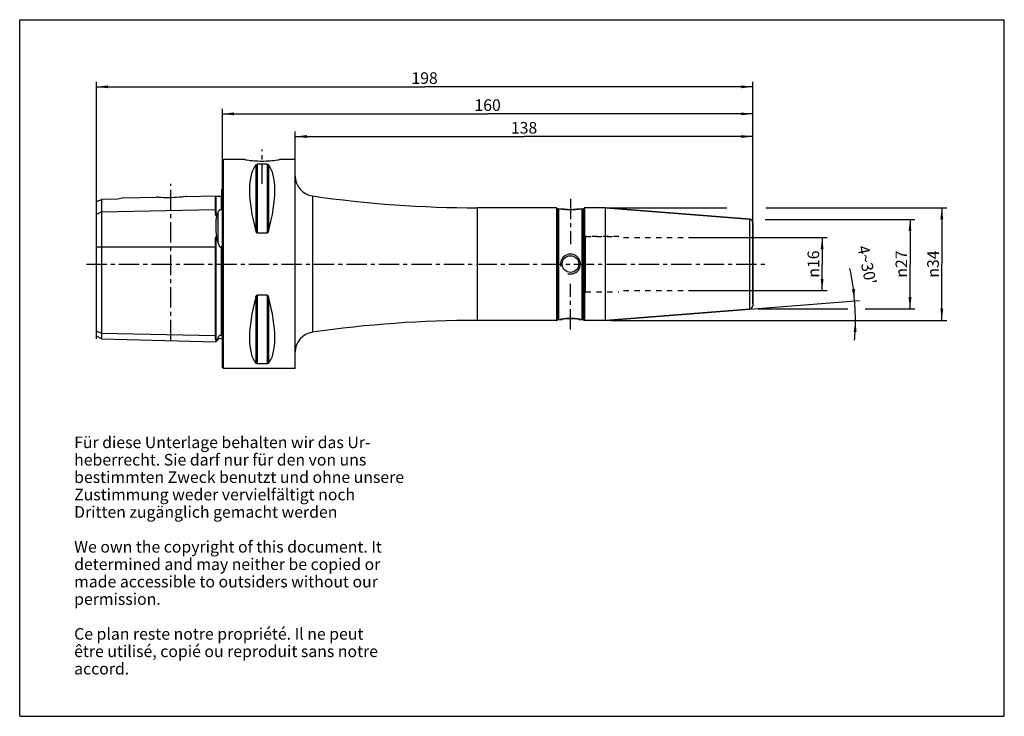
# Model space of a CAD drawing. Units: millimetres. Extents: x 0 to 297, y 0 to 210.
import ezdxf

# ---------------------------------------------------------------- set-up
doc = ezdxf.new("R2010")
doc.units = ezdxf.units.MM
doc.header["$LTSCALE"] = 16.335
doc.linetypes.add('CENTER', pattern=[0.6, 0.375, -0.075, 0.075, -0.075])
doc.linetypes.add('HIDDEN', pattern=[0.2, 0.1, -0.1])
doc.layers.get('0').update_dxf_attribs({"linetype": 'CONTINUOUS'})
for name, color, linetype in [('ACHSEN', 7, 'CONTINUOUS'), ('BEZUGSACHSEN', 7, 'CONTINUOUS'), ('BOHRUNGEN', 7, 'CONTINUOUS'), ('DEFAULT_2', 8, 'HIDDEN'), ('FASEN', 7, 'CONTINUOUS'), ('KURVEN', 7, 'CONTINUOUS'), ('RUNDUNGEN', 7, 'CONTINUOUS'), ('S_ACHSEN', 7, 'CONTINUOUS')]:
    doc.layers.add(name, color=color, linetype=linetype)
doc.styles.get("Standard").update_dxf_attribs({"font": 'txt', "width": 0.7})
doc.styles.add('TEXTSTYLE_2', font='gdt', dxfattribs={"width": 0.7})
doc.dimstyles.new('DIMSTYLE_1', dxfattribs={"dimtxt": 3.5, "dimasz": 3.5, "dimexe": 0.18, "dimexo": 0.0625, "dimgap": 0.09, "dimtad": 1, "dimdsep": 46, "dimtxsty": 'STANDARD', "dimblk": '_FILLED', "dimblk1": '_FILLED', "dimblk2": '_FILLED', "dimcen": 0.09, "dimclrt": 5, "dimadec": 0, "dimazin": 0, "dimtm": 0.1, "dimtfac": 1, "dimtofl": 0, "dimtmove": 0, "dimatfit": 3, "dimldrblk": '_FILLED', "dimfxl": 1, "dimtolj": 1, "dimarcsym": 0})
doc.dimstyles.new('DIMSTYLE_2', dxfattribs={"dimtxt": 3.5, "dimasz": 3.5, "dimexe": 0.18, "dimexo": 0.0625, "dimgap": 0.09, "dimtad": 1, "dimdsep": 46, "dimtxsty": 'STANDARD', "dimblk": '_FILLED', "dimblk1": '_FILLED', "dimblk2": '_FILLED', "dimcen": 0.09, "dimclrt": 5, "dimadec": 0, "dimazin": 0, "dimtp": 0.25, "dimtm": 0.25, "dimtfac": 1, "dimtofl": 0, "dimtmove": 0, "dimatfit": 3, "dimldrblk": '_FILLED', "dimfxl": 1, "dimtolj": 1, "dimarcsym": 0})
doc.dimstyles.new('DIMSTYLE_3', dxfattribs={"dimtxt": 3.5, "dimasz": 3.5, "dimexe": 0.18, "dimexo": 0.0625, "dimgap": 0.09, "dimtad": 1, "dimdsep": 46, "dimtxsty": 'STANDARD', "dimblk": '_FILLED', "dimblk1": '_FILLED', "dimblk2": '_FILLED', "dimcen": 0.09, "dimclrt": 5, "dimadec": 0, "dimazin": 0, "dimtp": 0.5, "dimtm": 0.5, "dimtfac": 1, "dimtofl": 0, "dimtmove": 0, "dimatfit": 3, "dimldrblk": '_FILLED', "dimfxl": 1, "dimtolj": 1, "dimarcsym": 0})
doc.dimstyles.new('DIMSTYLE_4', dxfattribs={"dimtxt": 3.5, "dimasz": 3.5, "dimexe": 0.18, "dimexo": 0.0625, "dimgap": 0.09, "dimtad": 1, "dimdec": 3, "dimdsep": 46, "dimtxsty": 'STANDARD', "dimblk": '_FILLED', "dimblk1": '_FILLED', "dimblk2": '_FILLED', "dimcen": 0.09, "dimclrt": 5, "dimadec": 0, "dimazin": 0, "dimtp": -0.027, "dimtm": 0.032, "dimtfac": 1, "dimtdec": 3, "dimtofl": 0, "dimtmove": 0, "dimatfit": 3, "dimldrblk": '_FILLED', "dimfxl": 1, "dimtolj": 1, "dimarcsym": 0})

# ---------------------------------------------------------------- blocks, each defined once
blk = doc.blocks.new('_FILLED')
at = {"color": 0, "linetype": 'BYBLOCK'}
blk.add_solid([(0, 0), (-1, 0.125), (-1, -0.125)], dxfattribs=at)
blk = doc.blocks.new('*D0')
at = {"color": 2, "linetype": 'CONTINUOUS'}
for p, q in [((224.84, 149.81), (270.06, 149.81)), ((268.56, 149.81), (268.56, 136.33)), ((268.56, 122.86), (268.56, 136.33)), ((222.64, 122.86), (249.82, 122.86)), ((255.05, 122.86), (270.06, 122.86))]:
    blk.add_line(p, q, dxfattribs=at)
at = {"color": 2, "linetype": 'CONTINUOUS', "xscale": 3.5, "yscale": 3.5, "zscale": 3.5}
for p, rotation in [((268.56, 149.81), 90), ((268.56, 122.86), 270)]:
    blk.add_blockref('_FILLED', p, dxfattribs=dict(at, rotation=rotation))
at = {"color": 5, "linetype": 'CONTINUOUS', "insert": (264.19, 136.33), "char_height": 3.5, "width": 10.1667, "attachment_point": 2, "rotation": 90, "line_spacing_factor": 0.9, "style": 'TEXTSTYLE_2'}
blk.add_mtext('{\\Fgdt;n}\\Ftxt;27', dxfattribs=at)
blk = doc.blocks.new('*D1')
at = {"color": 2, "linetype": 'CONTINUOUS'}
for p, q in [((206.17, 121.68), (253.35, 125.39)), ((178.17, 119.36), (212.31, 119.36)), ((227.95, 119.36), (253.58, 119.36))]:
    blk.add_line(p, q, dxfattribs=at)
for start, end in [(4.5, 11.9568), (360, 4.5), (355.4417, 0)]:
    blk.add_arc((176.67, 119.36), 75.42, start, end, dxfattribs=at)
for points in [[(251.06, 128.71), (251.85, 125.27), (251.93, 128.8)], [(252.44, 115.85), (252.08, 119.36), (251.57, 115.87)]]:
    blk.add_solid(points, dxfattribs=at)
at = {"color": 5, "linetype": 'CONTINUOUS', "insert": (257.3, 136.43), "char_height": 3.5, "width": 12.3333, "attachment_point": 2, "rotation": 281.9568, "line_spacing_factor": 0.9}
blk.add_mtext("4\\Fgdt;{\\Fgdt;~}\\Ftxt;30'", dxfattribs=at)
blk = doc.blocks.new('*D2')
at = {"color": 2, "linetype": 'CONTINUOUS'}
for p, q in [((61.14, 160.8), (61.14, 183.11)), ((61.14, 181.61), (141.14, 181.61)), ((221.14, 181.61), (141.14, 181.61)), ((221.14, 144.13), (221.14, 183.11))]:
    blk.add_line(p, q, dxfattribs=at)
at = {"color": 2, "linetype": 'CONTINUOUS', "xscale": 3.5, "yscale": 3.5, "zscale": 3.5, "rotation": 180}
blk.add_blockref('_FILLED', (61.14, 181.61), dxfattribs=at)
at = {"color": 2, "linetype": 'CONTINUOUS', "xscale": 3.5, "yscale": 3.5, "zscale": 3.5}
blk.add_blockref('_FILLED', (221.14, 181.61), dxfattribs=at)
at = {"color": 5, "linetype": 'CONTINUOUS', "insert": (141.14, 185.99), "char_height": 3.5, "width": 7.5, "attachment_point": 2, "line_spacing_factor": 0.9}
blk.add_mtext('160', dxfattribs=at)
blk = doc.blocks.new('*D3')
at = {"color": 2, "linetype": 'CONTINUOUS'}
for p, q in [((202.26, 144.32), (243.54, 144.32)), ((242.04, 144.32), (242.04, 136.33)), ((242.04, 128.35), (242.04, 136.33)), ((202.4, 128.35), (243.54, 128.35))]:
    blk.add_line(p, q, dxfattribs=at)
at = {"color": 2, "linetype": 'CONTINUOUS', "xscale": 3.5, "yscale": 3.5, "zscale": 3.5}
for p, rotation in [((242.04, 144.32), 90), ((242.04, 128.35), 270)]:
    blk.add_blockref('_FILLED', p, dxfattribs=dict(at, rotation=rotation))
at = {"color": 5, "linetype": 'CONTINUOUS', "insert": (237.66, 136.33), "char_height": 3.5, "width": 9.4167, "attachment_point": 2, "rotation": 90, "line_spacing_factor": 0.9, "style": 'TEXTSTYLE_2'}
blk.add_mtext('{\\Fgdt;n}\\Ftxt;16', dxfattribs=at)
blk = doc.blocks.new('*D4')
at = {"color": 2, "linetype": 'CONTINUOUS'}
for p, q in [((83.14, 166.35), (83.14, 176.28)), ((221.14, 124.36), (221.14, 176.28)), ((83.14, 174.78), (152.14, 174.78)), ((221.14, 174.78), (152.14, 174.78))]:
    blk.add_line(p, q, dxfattribs=at)
at = {"color": 2, "linetype": 'CONTINUOUS', "xscale": 3.5, "yscale": 3.5, "zscale": 3.5, "rotation": 180}
blk.add_blockref('_FILLED', (83.14, 174.78), dxfattribs=at)
at = {"color": 2, "linetype": 'CONTINUOUS', "xscale": 3.5, "yscale": 3.5, "zscale": 3.5}
blk.add_blockref('_FILLED', (221.14, 174.78), dxfattribs=at)
at = {"color": 5, "linetype": 'CONTINUOUS', "insert": (152.14, 179.16), "char_height": 3.5, "width": 7.25, "attachment_point": 2, "line_spacing_factor": 0.9}
blk.add_mtext('138', dxfattribs=at)
blk = doc.blocks.new('*D5')
at = {"color": 2, "linetype": 'CONTINUOUS'}
for p, q in [((23.14, 117.64), (23.14, 191.27)), ((221.14, 124.36), (221.14, 191.27)), ((23.14, 189.77), (122.14, 189.77)), ((221.14, 189.77), (122.14, 189.77))]:
    blk.add_line(p, q, dxfattribs=at)
at = {"color": 2, "linetype": 'CONTINUOUS', "xscale": 3.5, "yscale": 3.5, "zscale": 3.5, "rotation": 180}
blk.add_blockref('_FILLED', (23.14, 189.77), dxfattribs=at)
at = {"color": 2, "linetype": 'CONTINUOUS', "xscale": 3.5, "yscale": 3.5, "zscale": 3.5}
blk.add_blockref('_FILLED', (221.14, 189.77), dxfattribs=at)
at = {"color": 5, "linetype": 'CONTINUOUS', "insert": (122.14, 194.15), "char_height": 3.5, "width": 7.5, "attachment_point": 2, "line_spacing_factor": 0.9}
blk.add_mtext('198', dxfattribs=at)
blk = doc.blocks.new('*D6')
at = {"color": 2, "linetype": 'CONTINUOUS'}
for p, q in [((178.17, 153.31), (213.34, 153.31)), ((225.09, 153.31), (279.64, 153.31)), ((278.14, 153.31), (278.14, 136.33)), ((278.14, 119.36), (278.14, 136.33)), ((178.17, 119.36), (279.64, 119.36))]:
    blk.add_line(p, q, dxfattribs=at)
at = {"color": 2, "linetype": 'CONTINUOUS', "xscale": 3.5, "yscale": 3.5, "zscale": 3.5}
for p, rotation in [((278.14, 153.31), 90), ((278.14, 119.36), 270)]:
    blk.add_blockref('_FILLED', p, dxfattribs=dict(at, rotation=rotation))
at = {"color": 5, "linetype": 'CONTINUOUS', "insert": (273.76, 136.33), "char_height": 3.5, "width": 9.9167, "attachment_point": 2, "rotation": 90, "line_spacing_factor": 0.9, "style": 'TEXTSTYLE_2'}
blk.add_mtext('{\\Fgdt;n}\\Ftxt;34', dxfattribs=at)

msp = doc.modelspace()

# ---------------------------------------------------------------- linework, layer by layer
at = {"color": 7, "linetype": 'CONTINUOUS'}
for p, q in [((0, 0), (0, 210)), ((0, 210), (297, 210)), ((297, 0), (297, 210)), ((61.1395, 167.5309), (61.4395, 167.8309)), ((61.1395, 105.1311), (61.1395, 167.5306)), ((61.4395, 104.8309), (61.4395, 167.8309)), ((67.9173, 167.8309), (61.4395, 167.8309)), ((74.6009, 166.4115), (71.6782, 166.4115)), ((83.1395, 167.8309), (78.3618, 167.8309)), ((83.1395, 104.8309), (83.1395, 167.8309)), ((60.9395, 153.1204), (60.9395, 158.8643)), ((31.4031, 156.2592), (41.1895, 156.505)), ((50.3189, 156.7344), (58.9396, 156.951)), ((58.9396, 156.951), (58.9396, 152.7884)), ((59.1446, 156.756), (60.7446, 156.7962)), ((24.6395, 152.0421), (24.6395, 113.7725)), ((161.8895, 153.3059), (138.1395, 153.3059)), ((161.8895, 153.3059), (161.8895, 119.3559)), ((161.8895, 153.3059), (162.2235, 153.113)), ((162.6235, 153.0059), (163.6395, 153.0059)), ((168.6395, 153.0059), (169.6556, 153.0059)), ((170.0556, 153.113), (170.3895, 153.3059)), ((176.6678, 153.3059), (170.3895, 153.3059)), ((170.3895, 153.3059), (170.3895, 119.3559)), ((176.6678, 153.3059), (220.218, 149.8784)), ((176.6678, 119.3559), (176.6678, 153.3059)), ((23.1395, 114.6385), (23.1395, 151.2921)), ((59.3926, 151.0206), (59.1446, 151.0158)), ((74.6009, 145.6801), (71.6782, 145.6801)), ((59.1446, 144.5168), (59.3926, 144.5178)), ((58.9396, 141.5557), (58.9396, 114.6485)), ((60.9395, 114.9207), (60.9394, 140.9561)), ((74.6009, 126.9816), (71.6782, 126.9816)), ((176.6678, 119.3559), (220.218, 122.7833)), ((161.8895, 119.3559), (138.1395, 119.3559)), ((161.8895, 119.3559), (162.2235, 119.5487)), ((162.6235, 119.6559), (163.6395, 119.6559)), ((168.6395, 119.6559), (169.6556, 119.6559)), ((170.0556, 119.5487), (170.3895, 119.3559)), ((176.6678, 119.3559), (170.3895, 119.3559)), ((24.6395, 113.7725), (23.1395, 114.6385)), ((24.6395, 113.7725), (59.1499, 112.9055)), ((59.3926, 113.4541), (59.1446, 113.46)), ((59.8324, 113.588), (59.1499, 112.9055)), ((59.1499, 112.9055), (59.3926, 113.4541)), ((61.1395, 105.1309), (61.4395, 104.8309)), ((83.1395, 104.8309), (61.4395, 104.8309)), ((74.6009, 106.2503), (71.6782, 106.2503)), ((0, 0), (297, 0))]:
    msp.add_line(p, q, dxfattribs=at)
at = {"color": 9, "linetype": 'CONTINUOUS'}
for p, q in [((71.6782, 166.4115), (71.6782, 145.6801)), ((74.6009, 166.4115), (74.6009, 145.6801)), ((71.2452, 166.2448), (71.2452, 146.2003)), ((75.0339, 166.2448), (75.0339, 146.2003)), ((59.1446, 156.756), (59.1446, 151.0158)), ((60.7446, 156.7962), (60.7446, 152.6753)), ((24.6395, 152.0421), (23.1395, 151.2921)), ((24.6395, 152.0421), (58.9396, 152.7884)), ((59.8324, 142.7454), (59.8324, 152.0199)), ((138.1395, 119.3559), (138.1395, 153.3059)), ((59.1446, 144.5168), (59.1446, 113.46)), ((23.1395, 141.5557), (58.9396, 141.5557)), ((60.7446, 141.5138), (60.7446, 114.8034)), ((71.2452, 126.4614), (71.2452, 106.4169)), ((71.6782, 126.9816), (71.6782, 106.2503)), ((74.6009, 126.9816), (74.6009, 106.2503)), ((75.0339, 126.4614), (75.0339, 106.4169)), ((24.6395, 115.3947), (23.1395, 116.1447)), ((58.9396, 114.6485), (24.6395, 115.3947)), ((59.8324, 113.588), (59.8324, 114.2273))]:
    msp.add_line(p, q, dxfattribs=at)
at = {"color": 7, "linetype": 'CONTINUOUS'}
for centre, radius, start, end in [((60.5395, 159.7809), 1, 293.578178, 306.897652), ((59.1395, 156.956), 0.2, 181.439167, 271.439167), ((60.7395, 156.9962), 0.2, 271.439167, 360), ((138.1395, 503.3059), 350, 261.810829, 270), ((205.3737, 87.3567), 159.2595, 156.044677, 156.437459), ((-47.6125, 117.0214), 110.4814, 13.46409, 14.411162), ((138.1395, -230.6441), 350, 90, 98.189171), ((60.5395, 112.8809), 1, 53.102348, 135)]:
    msp.add_arc(centre, radius, start, end, dxfattribs=at)
at = {"color": 2, "linetype": 'CONTINUOUS'}
msp.add_arc((166.1392, 136.3313), 2.9995, 255.066303, 195.012268, dxfattribs=at)
at = {"color": 7, "linetype": 'CONTINUOUS'}
for centre, major_axis, start_param, end_param in [((87.4867, 136.3309), (-14.7537, 31.0933), 0.15780619, 1.09123959), ((58.7924, 136.3309), (14.7537, 31.0933), -1.09123959, -0.15780619), ((87.4867, 136.3309), (14.7537, 31.0933), -4.23283224, -3.29939884), ((58.7924, 136.3309), (-14.7537, 31.0933), -2.98378647, -2.05035307)]:
    msp.add_ellipse(centre, major_axis=major_axis, ratio=0.34199871, start_param=start_param, end_param=end_param, dxfattribs=at)
for points, knots in [([(71.2452, 166.2448), (71.262, 166.2651), (71.3775, 166.3736), (71.5475, 166.4115), (71.6782, 166.4115)], [0, 0, 0, 0, 0.16803222, 1, 1, 1, 1]), ([(74.6009, 166.4115), (74.6582, 166.4115), (74.8144, 166.3953), (74.9699, 166.3219), (75.0339, 166.2448)], [0, 0, 0, 0, 0.36425261, 1, 1, 1, 1]), ([(58.9396, 152.7884), (58.9396, 152.6561), (58.9396, 152.4531), (58.942, 152.1763), (58.9468, 151.9551), (58.9571, 151.7252), (58.9732, 151.5285), (58.9948, 151.3673), (59.0174, 151.2442), (59.047, 151.139), (59.0814, 151.0595), (59.1195, 151.0153), (59.1446, 151.0158)], [0, 0, 0, 0, 0.2182009, 0.33492201, 0.4565867, 0.58311122, 0.71448231, 0.78205644, 0.85103002, 0.92186225, 0.9587279, 1, 1, 1, 1]), ([(60.7446, 152.6753), (60.6801, 152.6996), (60.5409, 152.7215), (60.3543, 152.665), (60.2128, 152.5695), (60.0753, 152.4351), (59.9459, 152.2527), (59.8669, 152.0975), (59.8324, 152.0199)], [0, 0, 0, 0, 0.16705107, 0.32893698, 0.46096417, 0.57820976, 0.79394426, 1, 1, 1, 1]), ([(60.7446, 152.6753), (60.757, 152.6707), (60.7862, 152.6666), (60.8256, 152.6848), (60.8532, 152.7152), (60.8791, 152.7571), (60.9002, 152.811), (60.9218, 152.8953), (60.9357, 152.9985), (60.9391, 153.0804), (60.9394, 153.1204)], [0, 0, 0, 0, 0.07354793, 0.15460057, 0.22925574, 0.29792897, 0.4260366, 0.54736269, 0.77853645, 1, 1, 1, 1]), ([(59.3926, 151.0206), (59.3069, 150.5579), (59.1845, 149.5666), (59.1093, 147.3916), (59.2398, 145.6859), (59.3926, 144.5178)], [0, 0, 0, 0, 0.21639474, 0.45830188, 1, 1, 1, 1]), ([(71.6782, 145.6801), (71.6176, 145.6801), (71.4971, 145.731), (71.3804, 145.871), (71.2983, 146.0306), (71.2608, 146.1433), (71.2452, 146.2003)], [0, 0, 0, 0, 0.2535749, 0.50463959, 0.75312609, 1, 1, 1, 1]), ([(75.0339, 146.2003), (75.0183, 146.1433), (74.9808, 146.0306), (74.8987, 145.8711), (74.782, 145.731), (74.6615, 145.6801), (74.6009, 145.6801)], [0, 0, 0, 0, 0.24685539, 0.49532357, 0.74636634, 1, 1, 1, 1]), ([(59.1446, 144.5168), (59.1293, 144.5167), (59.1036, 144.4907), (59.0779, 144.437), (59.0542, 144.3622), (59.0344, 144.2721), (59.0134, 144.1502), (58.9945, 143.9967), (58.9783, 143.8114), (58.9665, 143.6254), (58.9551, 143.3763), (58.9467, 143.0638), (58.9419, 142.6879), (58.9401, 142.3111), (58.9396, 141.9336), (58.9396, 141.6817), (58.9396, 141.5557)], [0, 0, 0, 0, 0.01527366, 0.03074004, 0.06159447, 0.09245974, 0.12335127, 0.18523305, 0.24726594, 0.30944639, 0.37176609, 0.4967787, 0.62221178, 0.74796311, 0.87392785, 1, 1, 1, 1]), ([(59.8324, 142.7454), (59.8666, 142.6028), (59.9239, 142.3901), (60.0194, 142.1125), (60.1035, 141.909), (60.2068, 141.7137), (60.3348, 141.5368), (60.5018, 141.4294), (60.6525, 141.451), (60.7158, 141.4909), (60.7446, 141.5138)], [0, 0, 0, 0, 0.25032604, 0.37554277, 0.50076931, 0.62597678, 0.75103778, 0.87463098, 0.93728892, 1, 1, 1, 1]), ([(60.9328, 141.1411), (60.9299, 141.1822), (60.9241, 141.2437), (60.9111, 141.3248), (60.8981, 141.3845), (60.8796, 141.4424), (60.8546, 141.4965), (60.8143, 141.5342), (60.7711, 141.5323), (60.753, 141.5205), (60.7446, 141.5138)], [0, 0, 0, 0, 0.25291762, 0.37855248, 0.50343471, 0.62733797, 0.74998901, 0.87108897, 0.93409223, 1, 1, 1, 1]), ([(71.2452, 126.4614), (71.2608, 126.5184), (71.2983, 126.6312), (71.3804, 126.7907), (71.4971, 126.9308), (71.6176, 126.9816), (71.6782, 126.9816)], [0, 0, 0, 0, 0.24687432, 0.49536151, 0.74642608, 1, 1, 1, 1]), ([(74.6009, 126.9816), (74.6615, 126.9816), (74.782, 126.9308), (74.8987, 126.7907), (74.9808, 126.6311), (75.0183, 126.5184), (75.0339, 126.4614)], [0, 0, 0, 0, 0.25363139, 0.50467495, 0.75314406, 1, 1, 1, 1]), ([(58.9396, 114.6485), (58.9396, 114.5289), (58.9396, 114.3028), (58.9428, 114.0282), (58.9563, 113.8283), (58.9725, 113.7136), (58.9944, 113.6272), (59.0181, 113.5648), (59.0569, 113.4973), (59.1108, 113.4608), (59.1446, 113.46)], [0, 0, 0, 0, 0.28464449, 0.53821957, 0.6533996, 0.76147334, 0.81350772, 0.86524498, 0.9195347, 1, 1, 1, 1]), ([(59.8324, 114.2273), (59.7973, 114.1595), (59.6583, 113.8976), (59.5093, 113.6409), (59.3926, 113.4541)], [0, 0, 0, 0, 0.25737201, 1, 1, 1, 1]), ([(60.7446, 114.8034), (60.6806, 114.8304), (60.5429, 114.8591), (60.3552, 114.8103), (60.2136, 114.7215), (60.0772, 114.5979), (59.9487, 114.434), (59.8677, 114.2953), (59.8324, 114.2273)], [0, 0, 0, 0, 0.17533079, 0.3422638, 0.47680463, 0.59473514, 0.80626115, 1, 1, 1, 1]), ([(60.7446, 114.8034), (60.7699, 114.7927), (60.8126, 114.7802), (60.8764, 114.7843), (60.9193, 114.8187), (60.9362, 114.8695), (60.9391, 114.9032), (60.9394, 114.9207)], [0, 0, 0, 0, 0.28730762, 0.45558547, 0.64730901, 0.81775518, 1, 1, 1, 1]), ([(71.6782, 106.2503), (71.6208, 106.2503), (71.4646, 106.2664), (71.3091, 106.3398), (71.2452, 106.4169)], [0, 0, 0, 0, 0.36415989, 1, 1, 1, 1]), ([(75.0339, 106.4169), (75.017, 106.3966), (74.9016, 106.2881), (74.7316, 106.2503), (74.6009, 106.2503)], [0, 0, 0, 0, 0.16801952, 1, 1, 1, 1])]:
    msp.add_open_spline(points, degree=3, knots=knots, dxfattribs=at)
at = {"color": 2, "linetype": 'CONTINUOUS'}
for points in [[(163.1395, 153.0059), (163.1395, 153.0059), (163.2077, 152.9934), (163.5182, 152.9404), (163.9965, 152.8701), (164.6294, 152.7984), (165.3589, 152.7464), (165.8796, 152.7338), (166.1395, 152.7338)], [(166.1395, 152.7338), (166.3993, 152.7338), (166.9199, 152.7464), (167.6492, 152.7983), (168.2822, 152.87), (168.7602, 152.9403), (169.0714, 152.9934), (169.1395, 153.0059), (169.1395, 153.0059)], [(166.1395, 119.9279), (165.8794, 119.9279), (165.3583, 119.9152), (164.6296, 119.8634), (163.9955, 119.7915), (163.5156, 119.7209), (163.211, 119.6689), (163.1395, 119.6559), (163.1395, 119.6559)], [(169.1395, 119.6559), (169.1395, 119.6559), (169.0683, 119.6689), (168.7639, 119.7208), (168.2839, 119.7915), (167.6498, 119.8633), (166.921, 119.9152), (166.3997, 119.9279), (166.1395, 119.9279)]]:
    msp.add_open_spline(points, degree=3, dxfattribs=at)
at = {"color": 7, "linetype": 'CONTINUOUS'}
msp.add_open_spline([(60.9394, 140.9561), (60.939, 141.0178), (60.9371, 141.0795), (60.9328, 141.1411)], degree=3, dxfattribs=at)
at = {"layer": 'ACHSEN', "color": 7, "linetype": 'CENTER'}
for p, q in [((73.1395, 160.5446), (73.1395, 170.8309)), ((45.6395, 113.3974), (45.6395, 160.5192))]:
    msp.add_line(p, q, dxfattribs=at)
at = {"layer": 'ACHSEN', "color": 7, "linetype": 'CONTINUOUS'}
for p, q in [((23.1395, 151.2921), (23.1395, 155.0793)), ((29.4895, 155.9349), (24.6395, 155.8279)), ((24.6395, 155.8279), (24.6395, 152.0421)), ((31.2803, 156.2399), (31.4031, 156.2574)), ((31.4031, 156.2574), (31.4181, 156.2595)), ((31.4181, 156.2595), (31.4032, 156.2574))]:
    msp.add_line(p, q, dxfattribs=at)
for centre, radius, start, end in [((-40.6187, 284.7268), 144.4769, 296.187104, 296.851918), ((36.4011, 120.7625), 35.8451, 98.014929, 101.11727)]:
    msp.add_arc(centre, radius, start, end, dxfattribs=at)
msp.add_open_spline([(50.3189, 156.7344), (49.8553, 156.6631), (48.3411, 156.459), (45.7583, 156.2735), (43.1723, 156.3265), (41.653, 156.4563), (41.1895, 156.505)], degree=3, knots=[0, 0, 0, 0, 0.15370994, 0.50050894, 0.84729106, 1, 1, 1, 1], dxfattribs=at)
at = {"layer": 'BEZUGSACHSEN', "color": 7, "linetype": 'CENTER'}
for p, q in [((166.1395, 156.0059), (166.1395, 142.3059)), ((166.1395, 116.6559), (166.1395, 130.3559))]:
    msp.add_line(p, q, dxfattribs=at)
at = {"layer": 'BEZUGSACHSEN', "color": 7, "linetype": 'CONTINUOUS'}
for p, q in [((162.6235, 153.0059), (163.6395, 153.0059)), ((168.6395, 153.0059), (169.6556, 153.0059))]:
    msp.add_line(p, q, dxfattribs=at)
msp.add_circle((166.1395, 136.3309), 2.5, dxfattribs=at)
for centre, radius, start, end in [((166.1543, 169.6716), 16.8544, 261.419007, 268.622893), ((166.1416, 169.3021), 16.4847, 268.636071, 271.131987), ((166.1079, 169.8698), 17.0529, 271.196672, 278.5377), ((166.1712, 102.792), 17.0528, 91.197375, 98.537725), ((166.1374, 103.3596), 16.4847, 88.635223, 91.132736), ((166.1247, 102.9901), 16.8544, 81.419018, 88.622068)]:
    msp.add_arc(centre, radius, start, end, dxfattribs=at)
at = {"layer": 'BOHRUNGEN', "color": 8, "linetype": 'HIDDEN'}
for p, q in [((182.1395, 144.3161), (219.0395, 144.3161)), ((182.1395, 128.3456), (219.0395, 128.3456))]:
    msp.add_line(p, q, dxfattribs=at)
at = {"layer": 'DEFAULT_2', "color": 8, "linetype": 'HIDDEN'}
for p, q in [((170.6893, 144.6661), (180.7543, 144.6661)), ((170.6893, 127.9956), (180.7543, 127.9956))]:
    msp.add_line(p, q, dxfattribs=at)
at = {"layer": 'FASEN', "color": 7, "linetype": 'CONTINUOUS'}
for p, q in [((67.9526, 167.8249), (67.9171, 167.8308)), ((67.9171, 167.8308), (67.9549, 167.8245)), ((78.3243, 167.8245), (78.362, 167.8308))]:
    msp.add_line(p, q, dxfattribs=at)
for centre, radius, start, end in [((73.4282, 200.6526), 33.2813, 260.530337, 261.520694), ((73.1522, 198.5693), 31.18, 261.457752, 269.976686), ((73.0996, 198.9341), 31.5448, 270.07261, 278.50054), ((72.468, 203.0754), 35.734, 278.520442, 279.493717)]:
    msp.add_arc(centre, radius, start, end, dxfattribs=at)
at = {"layer": 'KURVEN', "color": 4, "linetype": 'CONTINUOUS'}
msp.add_line((23.1395, 113.8102), (23.1395, 155.5424), dxfattribs=at)
at = {"layer": 'RUNDUNGEN', "color": 9, "linetype": 'CONTINUOUS'}
for p, q in [((88.2849, 156.8748), (88.2849, 115.787)), ((162.2235, 119.5487), (162.2235, 153.113)), ((162.6235, 119.6559), (162.6235, 153.0059)), ((169.6556, 119.6559), (169.6556, 153.0059)), ((170.0556, 119.5487), (170.0556, 153.113)), ((220.218, 122.7833), (220.218, 149.8784)), ((170.6893, 127.9956), (170.6893, 144.6661))]:
    msp.add_line(p, q, dxfattribs=at)
at = {"layer": 'RUNDUNGEN', "color": 7, "linetype": 'CONTINUOUS'}
for p, q in [((161.8895, 153.3059), (162.2235, 153.113)), ((170.0556, 153.113), (170.3895, 153.3059)), ((220.218, 149.8784), (176.6678, 153.3059)), ((221.1395, 148.8815), (221.1395, 123.7803)), ((220.218, 122.7833), (176.6678, 119.3559)), ((161.8895, 119.3559), (162.2235, 119.5487)), ((170.0556, 119.5487), (170.3895, 119.3559))]:
    msp.add_line(p, q, dxfattribs=at)
at = {"layer": 'RUNDUNGEN', "color": 8, "linetype": 'HIDDEN'}
msp.add_line((180.7543, 144.6661), (170.6893, 144.6661), dxfattribs=at)
at = {"layer": 'RUNDUNGEN', "color": 7, "linetype": 'CONTINUOUS'}
for centre, radius, start, end in [((89.1395, 162.8136), 6, 180, 261.810829), ((138.1395, 503.3059), 350, 261.810829, 270), ((162.6235, 153.8059), 0.8, 240, 270), ((169.6556, 153.8059), 0.8, 270, 300), ((220.1395, 148.8815), 1, 0, 85.5), ((220.1395, 123.7803), 1, 274.5, 360), ((138.1395, -230.6441), 350, 90, 98.189171), ((162.6235, 118.8559), 0.8, 90, 120), ((169.6556, 118.8559), 0.8, 60, 90), ((89.1395, 109.8482), 6, 98.189171, 180)]:
    msp.add_arc(centre, radius, start, end, dxfattribs=at)
at = {"layer": 'S_ACHSEN', "color": 7, "linetype": 'CENTER'}
msp.add_line((20.1395, 136.3309), (225.1395, 136.3309), dxfattribs=at)

# ---------------------------------------------------------------- texts
at = {"color": 5, "linetype": 'CONTINUOUS', "insert": (16.4303, 84.3476), "char_height": 3.5, "width": 104.833333, "attachment_point": 1, "line_spacing_factor": 0.9}
msp.add_mtext('Für diese Unterlage behalten wir das Ur-\\Pheberrecht. Sie darf nur für den von uns \\Pbestimmten Zweck benutzt und ohne unsere \\PZustimmung weder vervielfältigt noch\\PDritten zugänglich gemacht werden\\P \\PWe own the copyright of this document. It \\Pdetermined and may neither be copied or \\Pmade accessible to outsiders without our\\Ppermission.\\P \\PCe plan reste notre propriété. Il ne peut\\Pêtre utilisé, copié ou reproduit sans notre\\Paccord.\\P ', dxfattribs=at)

# ---------------------------------------------------------------- dimensions: what is measured, and where the dimension line sits
at = {"color": 2, "linetype": 'CONTINUOUS'}
for base, p2, picture, middle in [((23.1395, 189.772), (23.1395, 117.6447), '*D5', (118.3895, 192.397)), ((83.1395, 174.7803), (83.1395, 166.3453), '*D4', (148.5145, 177.4053))]:
    dim = msp.add_linear_dim(base=base, p1=(221.1395, 124.3559), p2=p2, angle=180, dimstyle='DIMSTYLE_3', dxfattribs=at)
    dim.commit()
    dim.dimension.update_dxf_attribs({"geometry": picture, "text_midpoint": middle, "dimtype": 160})
dim = msp.add_linear_dim(base=(221.1395, 181.6108), p1=(61.1395, 160.797), p2=(221.1395, 144.1314), dimstyle='DIMSTYLE_3', dxfattribs=at)
dim.commit()
dim.dimension.update_dxf_attribs({"geometry": '*D2', "text_midpoint": (137.3895, 184.2358), "dimtype": 160})
for base, p1, p2, angle, dimstyle, picture, middle in [((278.1385, 119.3559), (178.1678, 153.3059), (178.1678, 119.3559), 270, 'DIMSTYLE_1', '*D6', (276.6244, 134.1145)), ((268.5608, 122.8559), (224.8447, 149.8059), (222.6395, 122.8559), 270, 'DIMSTYLE_1', '*D0', (267.0747, 134.0586)), ((242.0379417879, 144.3161117561), (202.403231785, 128.3456117561), (202.259871785, 144.3161117561), 90, 'DIMSTYLE_4', '*D3', (240.4677817592, 134.2262446106))]:
    dim = msp.add_linear_dim(base=base, p1=p1, p2=p2, angle=angle, text='%%c<>', dimstyle=dimstyle, dxfattribs=at)
    dim.commit()
    dim.dimension.update_dxf_attribs({"geometry": picture, "text_midpoint": middle, "dimtype": 160})
dim = msp.add_angular_dim_2l(base=(252.0264781952, 122.31671185), line1=((253.3475129654, 125.3906851712), (206.1684978848, 121.6776161581)), line2=((178.1678111069, 119.3558617561), (253.5846218231, 119.3558617561)), dimstyle='DIMSTYLE_2', dxfattribs=at)
dim.commit()
dim.dimension.update_dxf_attribs({"geometry": '*D1', "text_midpoint": (257.7825041366, 137.2590150656), "dimtype": 162})

doc.saveas('drawing.dxf')
